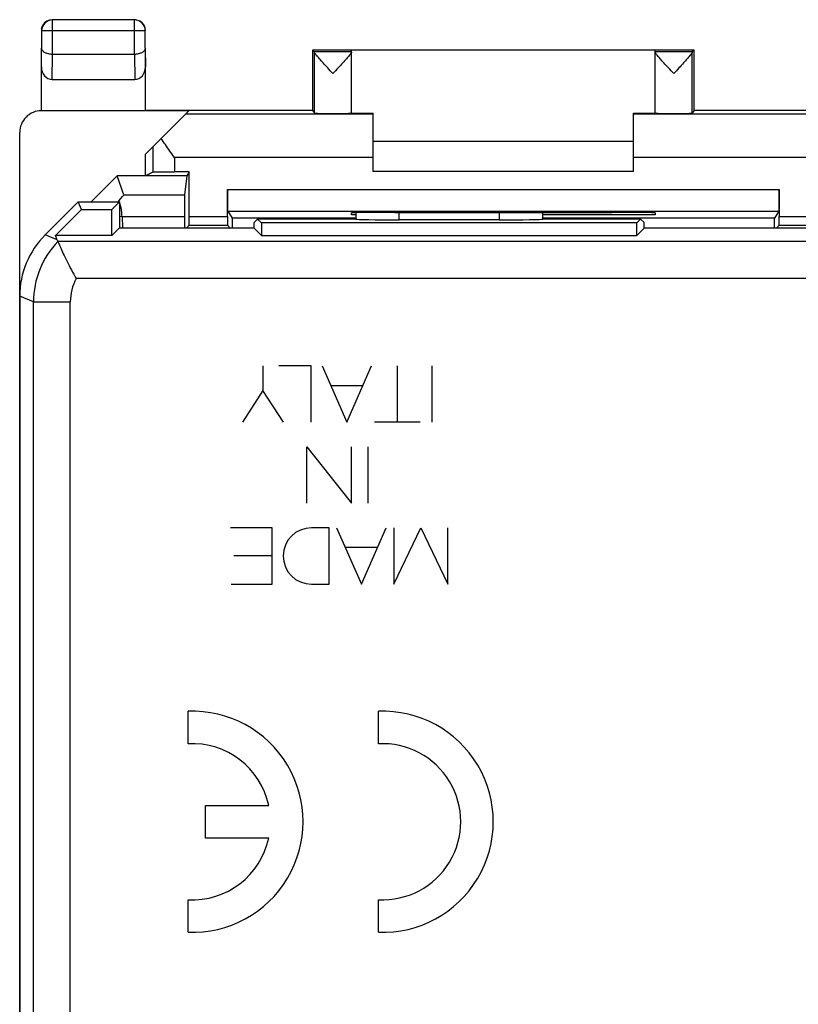
# Model space of a CAD drawing. Units: millimetres. Extents: x -22.9 to 21.9, y -24.5 to 24.5.
# Drawn here: x -22.9 to -5, y 1.8 to 24.5 of the extents above; entities that cross this region are included whole.
import ezdxf

# ---------------------------------------------------------------- set-up
doc = ezdxf.new("R2010")
doc.units = ezdxf.units.MM
doc.header["$LTSCALE"] = 16.335
doc.layers.get('0').update_dxf_attribs({"linetype": 'CONTINUOUS'})
for name, color, linetype in [('ASSI', 7, 'CONTINUOUS'), ('CURVE', 7, 'CONTINUOUS'), ('DRAFT', 7, 'CONTINUOUS'), ('RACCORDO', 7, 'CONTINUOUS')]:
    doc.layers.add(name, color=color, linetype=linetype)

msp = doc.modelspace()

# ---------------------------------------------------------------- linework, layer by layer
at = {"color": 7, "linetype": 'CONTINUOUS'}
for p, q in [((-14.76, 21.684), (-8.76, 21.684)), ((-8.76, 20.984), (-14.76, 20.984)), ((-20.66, 20.884), (-21.259, 20.284)), ((-20.513, 20.442), (-20.66, 20.884)), ((-20.01, 20.884), (-20.66, 20.884))]:
    msp.add_line(p, q, dxfattribs=at)
at = {"color": 253, "linetype": 'CONTINUOUS'}
msp.add_line((-20.513, 20.442), (-19.109, 20.442), dxfattribs=at)
at = {"color": 7, "linetype": 'CONTINUOUS'}
for centre, radius, start, end in [((-24.446, 23.518), 4.99, 319.6024, 319.9724), ((-21.132, 20.072), 0.559, 22.0679, 24.9694)]:
    msp.add_arc(centre, radius, start, end, dxfattribs=at)
msp.add_ellipse((-21.013, 19.943), major_axis=(0.5, 0.5), ratio=0.034899, start_param=-0.716057, end_param=-0.017432, dxfattribs=at)
for points, knots in [([(-20.578, 20.167), (-20.581, 20.18), (-20.59, 20.217), (-20.601, 20.252), (-20.61, 20.274)], [0, 0, 0, 0, 0.359162, 1, 1, 1, 1]), ([(-20.551, 19.943), (-20.552, 19.989), (-20.557, 20.065), (-20.571, 20.139), (-20.578, 20.167)], [0, 0, 0, 0, 0.620981, 1, 1, 1, 1])]:
    msp.add_open_spline(points, degree=3, knots=knots, dxfattribs=at)
at = {"layer": 'ASSI', "color": 7, "linetype": 'CONTINUOUS'}
for p, q in [((-16.16, 23.784), (-16.116, 23.74)), ((-15.26, 23.74), (-16.116, 23.74)), ((-16.116, 22.326), (-16.116, 23.734)), ((-15.26, 23.74), (-15.26, 23.778)), ((-15.26, 22.326), (-15.26, 23.735)), ((-8.26, 23.74), (-8.26, 23.778)), ((-7.404, 23.74), (-8.26, 23.74)), ((-8.26, 22.326), (-8.26, 23.735)), ((-7.36, 23.784), (-7.404, 23.74)), ((-7.404, 22.326), (-7.404, 23.734)), ((-21.56, 20.284), (-22.324, 19.519)), ((-21.488, 20.109), (-21.56, 20.284)), ((-21.56, 20.284), (-20.61, 20.284)), ((-20.785, 20.109), (-20.61, 20.284)), ((-20.61, 20.284), (-20.61, 19.678)), ((-21.488, 20.109), (-22.088, 19.509)), ((-21.488, 20.109), (-20.785, 20.109)), ((-20.785, 19.509), (-20.785, 20.109)), ((-15.16, 20.032), (-15.16, 19.884)), ((-10.86, 20.035), (-10.86, 19.884)), ((-17.505, 19.678), (-17.503, 19.805)), ((-17.503, 19.805), (-17.425, 19.884)), ((-17.425, 19.884), (-17.335, 19.795)), ((-15.16, 19.884), (-17.425, 19.884)), ((-17.335, 19.795), (-17.335, 19.509)), ((-8.685, 19.795), (-17.335, 19.795)), ((-15.16, 19.883), (-15.16, 19.884)), ((-11.86, 19.866), (-14.16, 19.866)), ((-10.86, 19.883), (-10.86, 19.884)), ((-8.596, 19.884), (-10.86, 19.884)), ((-8.596, 19.884), (-8.685, 19.795)), ((-8.685, 19.509), (-8.685, 19.795)), ((-8.517, 19.805), (-8.596, 19.884)), ((-8.515, 19.678), (-8.517, 19.805)), ((-20.615, 19.678), (-20.785, 19.509)), ((-17.505, 19.678), (-20.615, 19.678)), ((-17.505, 19.678), (-17.335, 19.509)), ((-8.515, 19.678), (-8.685, 19.509)), ((-4.355, 19.678), (-8.515, 19.678)), ((-22.044, 19.403), (-22.088, 19.509)), ((-20.785, 19.509), (-22.088, 19.509)), ((-17.335, 19.509), (-8.685, 19.509)), ((-22.91, 18.105), (-22.91, -18.138))]:
    msp.add_line(p, q, dxfattribs=at)
at = {"layer": 'ASSI', "color": 253, "linetype": 'CONTINUOUS'}
for p, q in [((-14.16, 19.866), (-14.16, 20.037)), ((-11.86, 20.035), (-11.86, 19.866)), ((-22.044, 19.403), (-22.324, 19.519)), ((-4.211, 19.366), (-22.028, 19.366)), ((-4.361, 18.517), (-21.607, 18.517)), ((-22.593, 17.974), (-22.91, 18.105)), ((-22.593, -18.007), (-22.593, 17.974)), ((-22.593, 17.974), (-21.743, 17.974)), ((-21.743, -18.007), (-21.743, 17.974))]:
    msp.add_line(p, q, dxfattribs=at)
for radius, start, end in [(2, 135.8649, 179.995), (1.15, 151.8401, 179.9975)]:
    msp.add_arc((-20.593, 17.974), radius, start, end, dxfattribs=at)
at = {"layer": 'ASSI', "color": 7, "linetype": 'CONTINUOUS'}
msp.add_arc((-19.552, 20.435), 2.697, 202.5045, 203.3484, dxfattribs=at)
for centre, major_axis, ratio, start_param, end_param in [((-14.16, 19.884), (1, 0), 0.017455, -3.124139, -1.570796), ((-11.86, 19.884), (1, 0), 0.017455, -1.570796, -0.017453), ((-20.91, 18.105), (1.848, -0.766), 0.999822, 2.748957, 3.534229)]:
    msp.add_ellipse(centre, major_axis=major_axis, ratio=ratio, start_param=start_param, end_param=end_param, dxfattribs=at)
for points, knots in [([(-15.688, 23.24), (-15.729, 23.284), (-15.804, 23.366), (-15.909, 23.479), (-15.993, 23.574), (-16.058, 23.647), (-16.095, 23.697), (-16.116, 23.724), (-16.116, 23.734)], [0, 0, 0, 0, 0.274185, 0.510992, 0.705726, 0.85481, 0.953478, 1, 1, 1, 1]), ([(-15.297, 23.676), (-15.302, 23.669), (-15.326, 23.638), (-15.383, 23.574), (-15.467, 23.48), (-15.572, 23.366), (-15.647, 23.284), (-15.688, 23.24)], [0, 0, 0, 0, 0.043839, 0.210216, 0.42854, 0.69389, 1, 1, 1, 1]), ([(-15.26, 23.735), (-15.26, 23.725), (-15.275, 23.705), (-15.289, 23.686), (-15.297, 23.676)], [0, 0, 0, 0, 0.439617, 1, 1, 1, 1]), ([(-7.832, 23.24), (-7.873, 23.284), (-7.949, 23.366), (-8.054, 23.48), (-8.138, 23.575), (-8.203, 23.648), (-8.239, 23.698), (-8.26, 23.725), (-8.26, 23.735)], [0, 0, 0, 0, 0.275068, 0.512452, 0.707412, 0.856325, 0.954387, 1, 1, 1, 1]), ([(-7.404, 23.734), (-7.404, 23.724), (-7.425, 23.697), (-7.463, 23.646), (-7.527, 23.573), (-7.612, 23.479), (-7.716, 23.365), (-7.792, 23.284), (-7.832, 23.24)], [0, 0, 0, 0, 0.047234, 0.146096, 0.295109, 0.490203, 0.727007, 1, 1, 1, 1]), ([(-22.028, 19.366), (-22.023, 19.354), (-22.004, 19.309), (-21.963, 19.215), (-21.9, 19.074), (-21.817, 18.901), (-21.719, 18.711), (-21.646, 18.581), (-21.607, 18.517)], [0, 0, 0, 0, 0.042849, 0.154904, 0.322805, 0.530602, 0.761601, 1, 1, 1, 1])]:
    msp.add_open_spline(points, degree=3, knots=knots, dxfattribs=at)
at = {"layer": 'CURVE', "color": 253, "linetype": 'CONTINUOUS'}
for p, q in [((-17.302, 16.503), (-17.302, 15.93)), ((-16.188, 16.503), (-16.935, 16.503)), ((-16.188, 15.202), (-16.188, 16.503)), ((-15.94, 16.503), (-15.369, 15.202)), ((-15.369, 15.202), (-14.798, 16.503)), ((-14.202, 15.202), (-14.202, 16.503)), ((-13.398, 15.202), (-13.398, 16.503)), ((-17.302, 15.93), (-17.777, 15.202)), ((-16.826, 15.202), (-17.302, 15.93)), ((-15.74, 16.048), (-14.998, 16.048)), ((-13.674, 15.202), (-14.73, 15.202)), ((-16.293, 13.334), (-16.293, 14.633)), ((-16.293, 14.633), (-15.261, 13.334)), ((-15.261, 13.334), (-15.261, 14.633)), ((-14.873, 13.334), (-14.873, 14.633)), ((-17.089, 12.764), (-18.049, 12.764)), ((-17.089, 11.464), (-17.089, 12.764)), ((-15.773, 12.764), (-16.186, 12.764)), ((-15.773, 11.464), (-15.773, 12.764)), ((-15.606, 12.764), (-15.032, 11.464)), ((-15.032, 11.464), (-14.459, 12.764)), ((-14.288, 11.464), (-13.665, 12.764)), ((-14.288, 12.764), (-14.288, 11.464)), ((-13.665, 12.764), (-13.042, 11.464)), ((-13.042, 11.464), (-13.042, 12.764)), ((-14.661, 12.306), (-15.404, 12.306)), ((-17.089, 12.114), (-17.977, 12.114)), ((-18.036, 11.464), (-17.089, 11.464)), ((-16.186, 11.464), (-15.773, 11.464)), ((-19.028, 7.781), (-19.028, 8.532)), ((-14.642, 7.781), (-14.642, 8.532)), ((-18.628, 5.609), (-18.628, 6.359)), ((-18.628, 6.359), (-17.167, 6.359)), ((-17.167, 5.609), (-18.628, 5.609)), ((-19.028, 3.435), (-19.028, 4.186)), ((-14.642, 3.435), (-14.642, 4.186))]:
    msp.add_line(p, q, dxfattribs=at)
for centre, radius, start, end in [((-16.186, 12.114), 0.65, 90, 270), ((-18.928, 5.984), 2.55, 267.7525, 92.2475), ((-14.542, 5.984), 2.55, 267.7525, 92.2475), ((-18.928, 5.984), 1.8, 12.0247, 93.1848), ((-14.542, 5.984), 1.8, 266.8153, 93.1847), ((-18.928, 5.984), 1.8, 266.8153, 347.9753)]:
    msp.add_arc(centre, radius, start, end, dxfattribs=at)
at = {"layer": 'DRAFT', "color": 7, "linetype": 'CONTINUOUS'}
for p, q in [((-16.16, 23.784), (-16.16, 22.391)), ((-15.26, 23.784), (-16.16, 23.784)), ((-8.26, 23.778), (-15.26, 23.778)), ((-7.36, 23.784), (-8.26, 23.784)), ((-7.36, 22.391), (-7.36, 23.784)), ((-20.009, 22.391), (-20.01, 22.392)), ((-16.159, 22.391), (-20.009, 22.391)), ((-16.159, 22.391), (-16.116, 22.326)), ((-15.26, 22.33), (-14.76, 22.33)), ((-8.76, 22.33), (-8.26, 22.33)), ((-7.361, 22.391), (-7.404, 22.326)), ((-3.511, 22.391), (-7.361, 22.391)), ((-20.01, 20.884), (-20.01, 21.384)), ((-19.002, 20.971), (-19.06, 20.884)), ((-19.06, 20.884), (-20.01, 20.884)), ((-21.488, 20.109), (-21.56, 20.284)), ((-21.56, 20.284), (-20.61, 20.284)), ((-20.785, 20.109), (-20.61, 20.284)), ((-20.61, 20.284), (-20.61, 19.678)), ((-21.488, 20.109), (-22.088, 19.509)), ((-21.488, 20.109), (-20.785, 20.109)), ((-20.785, 19.509), (-20.785, 20.109)), ((-15.26, 19.984), (-15.26, 20.028)), ((-14.26, 20.037), (-14.201, 20.037)), ((-9.319, 20.037), (-9.26, 20.037)), ((-8.26, 20.028), (-8.26, 19.984)), ((-18.008, 19.906), (-18.008, 19.678)), ((-15.16, 19.906), (-18.008, 19.906)), ((-17.505, 19.678), (-17.503, 19.805)), ((-17.503, 19.805), (-17.425, 19.884)), ((-17.425, 19.884), (-17.335, 19.795)), ((-15.16, 19.884), (-17.425, 19.884)), ((-17.335, 19.795), (-17.335, 19.509)), ((-8.685, 19.795), (-17.335, 19.795)), ((-15.16, 19.984), (-15.26, 19.984)), ((-8.26, 19.984), (-10.86, 19.984)), ((-5.512, 19.906), (-10.86, 19.906)), ((-8.596, 19.884), (-10.86, 19.884)), ((-8.596, 19.884), (-8.685, 19.795)), ((-8.685, 19.509), (-8.685, 19.795)), ((-8.517, 19.805), (-8.596, 19.884)), ((-8.515, 19.678), (-8.517, 19.805)), ((-5.512, 19.678), (-5.512, 19.906)), ((-20.615, 19.678), (-20.785, 19.509)), ((-17.505, 19.678), (-20.615, 19.678)), ((-17.505, 19.678), (-17.335, 19.509)), ((-8.515, 19.678), (-8.685, 19.509)), ((-4.355, 19.678), (-8.515, 19.678)), ((-20.785, 19.509), (-22.088, 19.509)), ((-17.335, 19.509), (-8.685, 19.509))]:
    msp.add_line(p, q, dxfattribs=at)
for centre, major_axis, start_param, end_param in [((-15.688, 22.326), (0.428, 0), -3.135775, 0), ((-7.832, 22.326), (0.428, 0), 3.141593, 6.277368), ((-14.26, 20.028), (1, 0), 1.570796, 3.141593), ((-11.76, 20.166), (15, 0), -1.734278, -1.407315), ((-9.26, 20.028), (1, 0), 0, 1.570796)]:
    msp.add_ellipse(centre, major_axis=major_axis, ratio=0.008727, start_param=start_param, end_param=end_param, dxfattribs=at)
at = {"layer": 'RACCORDO', "color": 253, "linetype": 'CONTINUOUS'}
for p, q in [((-22.156, 23.684), (-22.156, 24.479)), ((-20.264, 23.684), (-20.264, 24.479)), ((-20.014, 24.229), (-22.406, 24.229)), ((-22.41, 23.394), (-22.406, 23.828)), ((-22.161, 23.106), (-22.155, 23.684)), ((-20.265, 23.684), (-20.259, 23.106)), ((-20.014, 23.828), (-20.01, 23.394)), ((-14.76, 22.305), (-19.089, 22.305)), ((-4.431, 22.305), (-8.76, 22.305)), ((-19.844, 21.55), (-19.844, 20.967)), ((-19.344, 21.305), (-19.344, 20.971)), ((-14.76, 21.305), (-19.344, 21.305)), ((-4.176, 21.305), (-8.76, 21.305)), ((-18.118, 20.566), (-5.402, 20.566)), ((-14.16, 19.866), (-14.16, 20.037)), ((-11.86, 20.035), (-11.86, 19.866)), ((-20.61, 19.946), (-20.551, 19.949)), ((-20.551, 19.943), (-19.112, 19.943)), ((-19.002, 19.941), (-18.118, 19.941)), ((-5.402, 19.941), (-4.518, 19.941)), ((-22.044, 19.403), (-22.324, 19.519)), ((-4.211, 19.366), (-22.028, 19.366)), ((-4.361, 18.517), (-21.607, 18.517)), ((-22.593, 17.974), (-22.91, 18.105)), ((-22.593, -18.007), (-22.593, 17.974)), ((-22.593, 17.974), (-21.743, 17.974)), ((-21.743, -18.007), (-21.743, 17.974))]:
    msp.add_line(p, q, dxfattribs=at)
at = {"layer": 'RACCORDO', "color": 7, "linetype": 'CONTINUOUS'}
for p, q in [((-20.264, 24.479), (-22.156, 24.479)), ((-22.406, 24.229), (-22.406, 23.828)), ((-20.014, 23.828), (-20.014, 24.229)), ((-22.41, 22.392), (-22.41, 23.828)), ((-20.264, 23.684), (-22.156, 23.684)), ((-20.01, 22.392), (-20.01, 23.828)), ((-22.161, 23.106), (-20.259, 23.106)), ((-22.41, 22.392), (-22.411, 22.391)), ((-19.01, 22.384), (-22.41, 22.384)), ((-22.392, 22.392), (-20.01, 22.392)), ((-20.01, 21.384), (-19.01, 22.384)), ((-14.76, 20.984), (-14.76, 22.33)), ((-8.76, 20.984), (-8.76, 22.33)), ((-22.91, -21.916), (-22.91, 21.883)), ((-19.844, 20.967), (-20.01, 20.884)), ((-19.002, 20.971), (-19.344, 20.971)), ((-19.002, 19.941), (-19.002, 20.971)), ((-19.06, 20.884), (-19.109, 20.442)), ((-18.118, 19.941), (-18.118, 20.566)), ((-5.402, 20.566), (-5.402, 19.941)), ((-21.56, 20.284), (-22.324, 19.519)), ((-18.115, 20.066), (-18.008, 19.906)), ((-18.115, 20.066), (-5.405, 20.066)), ((-15.16, 20.032), (-15.16, 19.884)), ((-10.86, 20.035), (-10.86, 19.884)), ((-5.405, 20.066), (-5.512, 19.906)), ((-20.551, 19.943), (-20.54, 19.681)), ((-19.112, 19.943), (-19.112, 19.678)), ((-15.16, 19.883), (-15.16, 19.884)), ((-11.86, 19.866), (-14.16, 19.866)), ((-10.86, 19.883), (-10.86, 19.884)), ((-19.003, 19.741), (-19.065, 19.678)), ((-19.003, 19.741), (-18.117, 19.741)), ((-18.117, 19.741), (-18.055, 19.678)), ((-5.403, 19.741), (-5.465, 19.678)), ((-5.403, 19.741), (-4.517, 19.741)), ((-22.044, 19.403), (-22.088, 19.509))]:
    msp.add_line(p, q, dxfattribs=at)
for centre, radius, start, end in [((-22.156, 24.229), 0.25, 90.0023, 179.9977), ((-22.16, 24.234), 0.25, 89.9981, 150.0045), ((-20.264, 24.229), 0.25, 0.0023, 89.9977), ((-20.26, 24.235), 0.249, 82.4322, 89.9751), ((-20.26, 24.234), 0.25, 359.9981, 60.0045), ((-22.161, 24.233), 0.249, 172.4322, 179.9751), ((-19.552, 20.435), 2.697, 202.5045, 203.3484)]:
    msp.add_arc(centre, radius, start, end, dxfattribs=at)
at = {"layer": 'RACCORDO', "color": 253, "linetype": 'CONTINUOUS'}
for radius, start, end in [(2, 135.8649, 179.995), (1.15, 151.8401, 179.9975)]:
    msp.add_arc((-20.593, 17.974), radius, start, end, dxfattribs=at)
at = {"layer": 'RACCORDO', "color": 7, "linetype": 'CONTINUOUS'}
for centre, major_axis, ratio, start_param, end_param in [((-22.16, 23.395), (0.003, 0.289), 0.866014, -4.700754, -3.132866), ((-20.26, 23.395), (-0.003, 0.289), 0.866014, -3.150319, -1.582432), ((-22.41, 21.884), (0.447, 0.224), 0.99981, 1.107103, 2.678052), ((-22.392, 21.892), (0.447, 0.224), 0.99981, 1.107103, 1.14232), ((-19.344, 20.966), (0.5, 0), 0.008727, 1.570796, 3.124139), ((-19.109, 19.943), (0, 0.5), 0.005818, 0.05236, 1.570796), ((-18.115, 20.566), (0, 0.5), 0.005818, -4.712389, -3.150319), ((-5.405, 20.566), (0, 0.5), 0.005818, -3.132866, -1.570796), ((-19.003, 19.941), (0, 0.2), 0.005818, -3.135775, -1.570796), ((-18.117, 19.941), (0, 0.2), 0.005818, -4.712389, -3.14741), ((-14.16, 19.884), (1, 0), 0.017455, -3.124139, -1.570796), ((-11.86, 19.884), (1, 0), 0.017455, -1.570796, -0.017453), ((-5.403, 19.941), (0, 0.2), 0.005818, -3.135775, -1.570796), ((-20.91, 18.105), (1.848, -0.766), 0.999822, 2.748957, 3.534229)]:
    msp.add_ellipse(centre, major_axis=major_axis, ratio=ratio, start_param=start_param, end_param=end_param, dxfattribs=at)
for points, knots in [([(-22.408, 24.266), (-22.405, 24.288), (-22.396, 24.32), (-22.382, 24.349), (-22.377, 24.359)], [0, 0, 0, 0, 0.666479, 1, 1, 1, 1]), ([(-20.227, 24.481), (-20.206, 24.479), (-20.174, 24.47), (-20.144, 24.455), (-20.135, 24.45)], [0, 0, 0, 0, 0.666479, 1, 1, 1, 1]), ([(-22.156, 23.684), (-22.184, 23.684), (-22.236, 23.689), (-22.307, 23.711), (-22.361, 23.743), (-22.397, 23.782), (-22.406, 23.814), (-22.406, 23.828)], [0, 0, 0, 0, 0.266833, 0.504058, 0.702433, 0.863664, 1, 1, 1, 1]), ([(-20.014, 23.828), (-20.015, 23.814), (-20.023, 23.782), (-20.059, 23.743), (-20.113, 23.711), (-20.184, 23.689), (-20.237, 23.684), (-20.265, 23.684)], [0, 0, 0, 0, 0.135766, 0.29672, 0.49499, 0.731926, 1, 1, 1, 1]), ([(-19.344, 21.305), (-19.379, 21.355), (-19.449, 21.453), (-19.551, 21.6), (-19.616, 21.697), (-19.647, 21.746)], [0, 0, 0, 0, 0.340634, 0.676027, 1, 1, 1, 1]), ([(-22.028, 19.366), (-22.023, 19.354), (-22.004, 19.309), (-21.963, 19.215), (-21.9, 19.074), (-21.817, 18.901), (-21.719, 18.711), (-21.646, 18.581), (-21.607, 18.517)], [0, 0, 0, 0, 0.042849, 0.154904, 0.322805, 0.530602, 0.761601, 1, 1, 1, 1])]:
    msp.add_open_spline(points, degree=3, knots=knots, dxfattribs=at)

doc.saveas('drawing.dxf')
